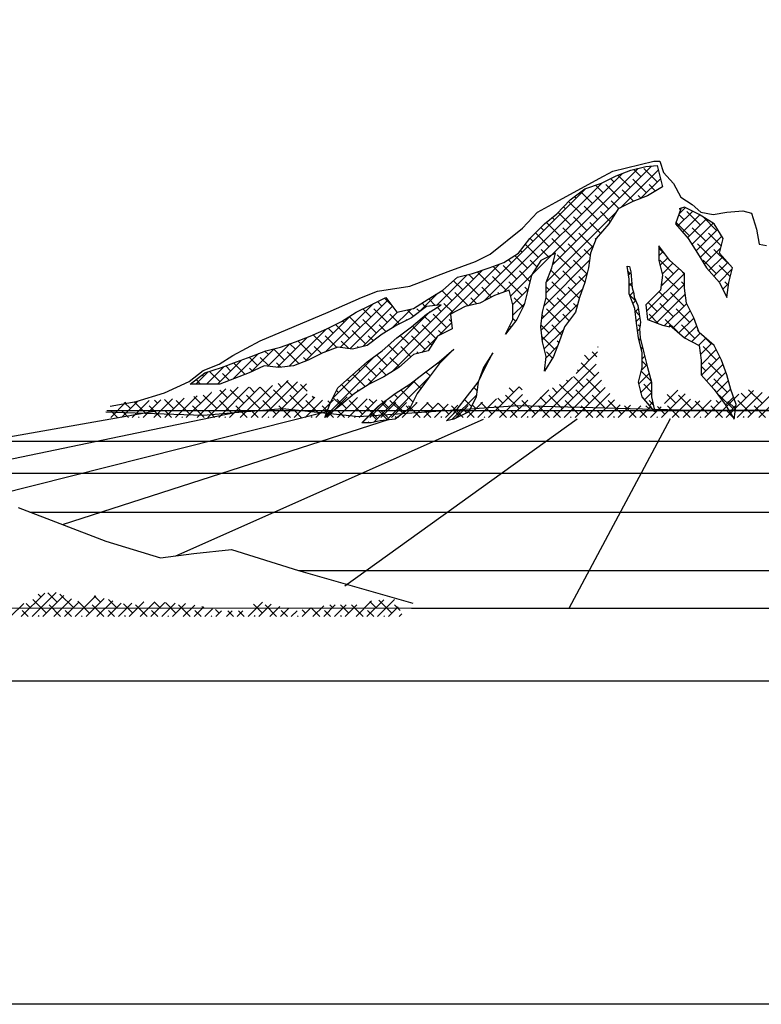
# Model space of a CAD drawing. Extents: x 356867 to 360067, y 1029710 to 1032894.
# Drawn here: x 359588 to 359646, y 1029944 to 1030020 of the extents above; entities that cross this region are included whole.
import ezdxf

# ---------------------------------------------------------------- set-up
doc = ezdxf.new("R2010")
doc.units = 0
doc.header["$LTSCALE"] = 25
doc.header["$MEASUREMENT"] = 0
doc.layers.get('0').update_dxf_attribs({"linetype": 'CONTINUOUS'})
for name, color, linetype in [('4', 33, 'CONTINUOUS'), ('9', 9, 'CONTINUOUS'), ('GRIDTXT', 7, 'CONTINUOUS')]:
    doc.layers.add(name, color=color, linetype=linetype)

# ---------------------------------------------------------------- blocks, each defined once
blk = doc.blocks.new('*X2')
at = {"color": 0}
for p, q in [((22.7834, 1.5057), (22.7825, 1.5066)), ((22.7471, 1.4631), (22.7824, 1.4985)), ((22.7688, 1.4849), (22.7607, 1.4931)), ((22.7813, 1.4902), (22.7733, 1.4982)), ((22.6924, 1.3908), (22.7798, 1.4782)), ((22.7512, 1.4672), (22.7496, 1.4688)), ((22.7777, 1.4584), (22.7556, 1.4805)), ((22.2151, 1.3908), (22.2756, 1.4513)), ((22.6747, 1.3908), (22.741, 1.457)), ((22.7101, 1.3908), (22.7843, 1.465)), ((22.7278, 1.3908), (22.7888, 1.4518)), ((22.7335, 1.4496), (22.7313, 1.4518)), ((22.76, 1.4407), (22.7427, 1.458)), ((22.7865, 1.4319), (22.7644, 1.454)), ((22.1267, 1.3908), (22.1737, 1.4377)), ((22.1444, 1.3908), (22.194, 1.4404)), ((22.1621, 1.3908), (22.2117, 1.4404)), ((22.1766, 1.4231), (22.1642, 1.4354)), ((22.1798, 1.3908), (22.2294, 1.4404)), ((22.2032, 1.4142), (22.1811, 1.4363)), ((22.1974, 1.3908), (22.2501, 1.4435)), ((22.2208, 1.4319), (22.2123, 1.4404)), ((22.2473, 1.4231), (22.23, 1.4404)), ((22.2328, 1.3908), (22.2913, 1.4493)), ((22.2505, 1.3908), (22.3059, 1.4462)), ((22.2739, 1.4142), (22.2518, 1.4363)), ((22.265, 1.4407), (22.2594, 1.4463)), ((22.2915, 1.4319), (22.273, 1.4505)), ((22.3071, 1.434), (22.296, 1.4451)), ((22.604, 1.3908), (22.6541, 1.4409)), ((22.6451, 1.4319), (22.6376, 1.4394)), ((22.6586, 1.436), (22.6538, 1.4409)), ((22.6571, 1.3908), (22.7024, 1.4361)), ((22.7158, 1.4319), (22.7083, 1.4394)), ((22.7423, 1.4231), (22.7202, 1.4451)), ((22.7455, 1.3908), (22.7946, 1.44)), ((22.7688, 1.4142), (22.7467, 1.4363)), ((22.7911, 1.445), (22.7909, 1.4451)), ((22.8919, 1.4136), (22.9139, 1.4355)), ((22.9929, 1.3908), (23.0373, 1.4352)), ((23.0517, 1.4142), (23.0296, 1.4363)), ((22.0383, 1.3908), (22.0674, 1.4199)), ((22.056, 1.3908), (22.0865, 1.4213)), ((22.0617, 1.4142), (22.0568, 1.4191)), ((22.0882, 1.4054), (22.0733, 1.4203)), ((22.0737, 1.3908), (22.1055, 1.4226)), ((22.0914, 1.3908), (22.1269, 1.4263)), ((22.1091, 1.3908), (22.1503, 1.432)), ((22.1324, 1.4142), (22.1216, 1.425)), ((22.159, 1.4054), (22.1369, 1.4275)), ((22.1501, 1.4319), (22.15, 1.432)), ((22.2297, 1.4054), (22.2076, 1.4275)), ((22.2682, 1.3908), (22.3071, 1.4298)), ((22.3004, 1.4054), (22.2783, 1.4275)), ((22.2858, 1.3908), (22.3192, 1.4242)), ((22.3035, 1.3908), (22.332, 1.4193)), ((22.3181, 1.4231), (22.3155, 1.4256)), ((22.3212, 1.3908), (22.3502, 1.4198)), ((22.3389, 1.3908), (22.3725, 1.4245)), ((22.3711, 1.4054), (22.3555, 1.4209)), ((22.3565, 1.3908), (22.3892, 1.4235)), ((22.3742, 1.3908), (22.4049, 1.4215)), ((22.3888, 1.4231), (22.3882, 1.4236)), ((22.3919, 1.3908), (22.4207, 1.4196)), ((22.4153, 1.4142), (22.4084, 1.4211)), ((22.5864, 1.3908), (22.6168, 1.4213)), ((22.6274, 1.4142), (22.6189, 1.4227)), ((22.6217, 1.3908), (22.6596, 1.4288)), ((22.6539, 1.4054), (22.6318, 1.4275)), ((22.6394, 1.3908), (22.6681, 1.4195)), ((22.6981, 1.4142), (22.6884, 1.424)), ((22.7246, 1.4054), (22.7025, 1.4275)), ((22.7631, 1.3908), (22.8023, 1.43)), ((22.7954, 1.4054), (22.7733, 1.4275)), ((22.7808, 1.3908), (22.8099, 1.42)), ((22.8869, 1.3908), (22.9258, 1.4298)), ((22.9103, 1.4142), (22.896, 1.4285)), ((22.9046, 1.3908), (22.9345, 1.4208)), ((22.9368, 1.4054), (22.9147, 1.4275)), ((22.9399, 1.3908), (22.9682, 1.4191)), ((22.9753, 1.3908), (23.0136, 1.4291)), ((23.0106, 1.3908), (23.0517, 1.4319)), ((23.0252, 1.4231), (23.0173, 1.4309)), ((23.0283, 1.3908), (23.0662, 1.4287)), ((23.046, 1.3908), (23.0796, 1.4244)), ((21.9853, 1.3908), (22.0103, 1.4158)), ((22.003, 1.3908), (22.0293, 1.4172)), ((22.0175, 1.4054), (22.0073, 1.4156)), ((22.0207, 1.3908), (22.0484, 1.4185)), ((22.0441, 1.3965), (22.0238, 1.4168)), ((22.0674, 1.3908), (22.0485, 1.4098)), ((22.1148, 1.3965), (22.0927, 1.4186)), ((22.1382, 1.3908), (22.1192, 1.4098)), ((22.1855, 1.3965), (22.1634, 1.4186)), ((22.2089, 1.3908), (22.1899, 1.4098)), ((22.2562, 1.3965), (22.2341, 1.4186)), ((22.2796, 1.3908), (22.2606, 1.4098)), ((22.3269, 1.3965), (22.3048, 1.4186)), ((22.3503, 1.3908), (22.3313, 1.4098)), ((22.3446, 1.4142), (22.3409, 1.4179)), ((22.3976, 1.3965), (22.3755, 1.4186)), ((22.421, 1.3908), (22.402, 1.4098)), ((22.4096, 1.3908), (22.4364, 1.4177)), ((22.4273, 1.3908), (22.4521, 1.4157)), ((22.4418, 1.4054), (22.4286, 1.4186)), ((22.4449, 1.3908), (22.4694, 1.4153)), ((22.4683, 1.3965), (22.4487, 1.4161)), ((22.4626, 1.3908), (22.4871, 1.4153)), ((22.4917, 1.3908), (22.4727, 1.4098)), ((22.4803, 1.3908), (22.5048, 1.4153)), ((22.486, 1.4142), (22.4849, 1.4153)), ((22.498, 1.3908), (22.5213, 1.4142)), ((22.5125, 1.4054), (22.5026, 1.4153)), ((22.5156, 1.3908), (22.5375, 1.4127)), ((22.539, 1.3965), (22.5214, 1.4142)), ((22.5333, 1.3908), (22.5537, 1.4112)), ((22.5624, 1.3908), (22.5434, 1.4098)), ((22.551, 1.3908), (22.5705, 1.4103)), ((22.5687, 1.3908), (22.5937, 1.4158)), ((22.5832, 1.4054), (22.5768, 1.4118)), ((22.6097, 1.3965), (22.5911, 1.4152)), ((22.6331, 1.3908), (22.6142, 1.4098)), ((22.6805, 1.3965), (22.6584, 1.4186)), ((22.7038, 1.3908), (22.6849, 1.4098)), ((22.7512, 1.3965), (22.7291, 1.4186)), ((22.7745, 1.3908), (22.7556, 1.4098)), ((22.7985, 1.3908), (22.8192, 1.4115)), ((22.8219, 1.3965), (22.7998, 1.4186)), ((22.8162, 1.3908), (22.8362, 1.4109)), ((22.8453, 1.3908), (22.8263, 1.4098)), ((22.8338, 1.3908), (22.8532, 1.4102)), ((22.8515, 1.3908), (22.8701, 1.4094)), ((22.8661, 1.4054), (22.8615, 1.4099)), ((22.8692, 1.3908), (22.8866, 1.4082)), ((22.8926, 1.3965), (22.8804, 1.4087)), ((22.916, 1.3908), (22.897, 1.4098)), ((22.9222, 1.3908), (22.9498, 1.4184)), ((22.9633, 1.3965), (22.9422, 1.4176)), ((22.9576, 1.3908), (22.9848, 1.418)), ((22.9867, 1.3908), (22.9677, 1.4098)), ((22.981, 1.4142), (22.9766, 1.4186)), ((23.0075, 1.4054), (22.9956, 1.4173)), ((23.034, 1.3965), (23.0119, 1.4186)), ((23.0574, 1.3908), (23.0384, 1.4098)), ((21.9967, 1.3908), (21.9863, 1.4013)), ((22.0144, 1.3908), (22.0043, 1.401)), ((22.0321, 1.3908), (22.0308, 1.3921)), ((22.0851, 1.3908), (22.075, 1.401)), ((22.1028, 1.3908), (22.1015, 1.3921)), ((22.1558, 1.3908), (22.1457, 1.401)), ((22.1735, 1.3908), (22.1722, 1.3921)), ((22.2265, 1.3908), (22.2164, 1.401)), ((22.2442, 1.3908), (22.2429, 1.3921)), ((22.2973, 1.3908), (22.2871, 1.401)), ((22.3149, 1.3908), (22.3136, 1.3921)), ((22.368, 1.3908), (22.3578, 1.401)), ((22.3856, 1.3908), (22.3843, 1.3921)), ((22.4387, 1.3908), (22.4285, 1.401)), ((22.4563, 1.3908), (22.4551, 1.3921)), ((22.5094, 1.3908), (22.4993, 1.401)), ((22.5271, 1.3908), (22.5258, 1.3921)), ((22.5801, 1.3908), (22.57, 1.401)), ((22.5978, 1.3908), (22.5965, 1.3921)), ((22.6508, 1.3908), (22.6407, 1.401)), ((22.6685, 1.3908), (22.6672, 1.3921)), ((22.7215, 1.3908), (22.7114, 1.401)), ((22.7392, 1.3908), (22.7379, 1.3921)), ((22.7922, 1.3908), (22.7821, 1.401)), ((22.8099, 1.3908), (22.8086, 1.3921)), ((22.8629, 1.3908), (22.8528, 1.401)), ((22.8806, 1.3908), (22.8793, 1.3921)), ((22.9336, 1.3908), (22.9235, 1.401)), ((22.9513, 1.3908), (22.95, 1.3921)), ((23.0044, 1.3908), (22.9942, 1.401)), ((23.022, 1.3908), (23.0207, 1.3921))]:
    blk.add_line(p, q, dxfattribs=at)
blk = doc.blocks.new('FITB')
at = {"layer": 'GRIDTXT', "color": 5}
blk.add_lwpolyline([(-3100, 50), (-3100, 2950), (-50, 2950), (-50, 50)], close=True, dxfattribs=at)
at = {"layer": 'GRIDTXT', "color": 4}
blk.add_lwpolyline([(-3075, 75), (-3075, 2925), (-75, 2925), (-75, 75)], close=True, dxfattribs=at)

msp = doc.modelspace()

# ---------------------------------------------------------------- linework, layer by layer
at = {"layer": '4'}
for p, q in [((359634.159, 1030008.489), (359637.326, 1030009.251)), ((359637.326, 1030009.251), (359637.807, 1030009.251)), ((359637.807, 1030009.251), (359638.085, 1030008.388)), ((359633.108, 1030007.911), (359634.159, 1030008.489)), ((359634.425, 1030008.13), (359635.562, 1030008.558)), ((359635.562, 1030008.558), (359636.711, 1030008.839)), ((359636.711, 1030008.839), (359637.587, 1030008.924)), ((359637.587, 1030008.924), (359637.893, 1030007.681)), ((359629.752, 1030006.095), (359633.108, 1030007.911)), ((359633.288, 1030007.556), (359634.425, 1030008.13)), ((359638.085, 1030008.388), (359638.858, 1030007.526)), ((359630.856, 1030006.273), (359632.005, 1030007.128)), ((359632.005, 1030007.128), (359633.288, 1030007.556)), ((359637.994, 1030007.275), (359636.845, 1030006.566)), ((359637.893, 1030007.681), (359637.994, 1030007.275)), ((359638.858, 1030007.526), (359639.428, 1030006.471)), ((359629.824, 1030005.178), (359630.856, 1030006.273)), ((359636.845, 1030006.566), (359635.709, 1030006.138)), ((359639.428, 1030006.471), (359640.289, 1030005.903)), ((359628.321, 1030005.325), (359629.752, 1030006.095)), ((359634.572, 1030005.564), (359633.851, 1030004.415)), ((359635.709, 1030006.138), (359634.572, 1030005.564)), ((359639.424, 1030005.564), (359638.997, 1030004.415)), ((359639.706, 1030005.711), (359639.278, 1030005.564)), ((359639.278, 1030005.564), (359639.424, 1030005.564)), ((359640.842, 1030005.136), (359639.706, 1030005.711)), ((359640.289, 1030005.903), (359640.96, 1030005.325)), ((359642.974, 1030005.325), (359644.215, 1030005.426)), ((359644.215, 1030005.426), (359644.886, 1030005.233)), ((359627.169, 1030004.077), (359628.321, 1030005.325)), ((359628.863, 1030004.415), (359629.824, 1030005.178)), ((359641.991, 1030004.415), (359640.842, 1030005.136)), ((359640.96, 1030005.325), (359641.923, 1030005.132)), ((359641.923, 1030005.132), (359642.974, 1030005.325)), ((359644.886, 1030005.233), (359645.279, 1030003.986)), ((359624.674, 1030002.069), (359627.169, 1030004.077)), ((359627.727, 1030003.279), (359628.863, 1030004.415)), ((359633.851, 1030004.415), (359632.86, 1030003.279)), ((359638.997, 1030004.415), (359639.987, 1030003.279)), ((359642.7, 1030003.279), (359641.991, 1030004.415)), ((359645.279, 1030003.986), (359645.469, 1030002.839)), ((359626.859, 1030002.143), (359627.727, 1030003.279)), ((359632.86, 1030003.279), (359632.433, 1030002.143)), ((359639.987, 1030003.279), (359640.708, 1030002.143)), ((359642.419, 1030002.143), (359642.7, 1030003.279)), ((359638.569, 1030001.568), (359637.713, 1030002.705)), ((359637.713, 1030002.705), (359637.713, 1030001.568)), ((359645.469, 1030002.839), (359646.039, 1030002.738)), ((359623.534, 1030001.491), (359624.674, 1030002.069)), ((359625.722, 1030001.422), (359626.859, 1030002.143)), ((359629.719, 1030002.143), (359628.582, 1030001.568)), ((359629.438, 1030000.994), (359629.719, 1030002.143)), ((359632.433, 1030002.143), (359632.286, 1030000.994)), ((359640.708, 1030002.143), (359641.417, 1030000.994)), ((359643.409, 1030000.994), (359642.419, 1030002.143)), ((359621.419, 1030000.729), (359623.534, 1030001.491)), ((359623.302, 1030000.567), (359624.585, 1030000.994)), ((359624.585, 1030000.994), (359625.722, 1030001.422)), ((359628.582, 1030001.568), (359627.861, 1030000.432)), ((359629.01, 1029999.858), (359629.438, 1030000.994)), ((359632.286, 1030000.994), (359632.005, 1029999.858)), ((359635.427, 1030000.139), (359635.281, 1030001.141)), ((359635.281, 1030001.141), (359635.46, 1030001.103)), ((359635.46, 1030001.103), (359635.548, 1030000.693)), ((359637.713, 1030001.568), (359637.994, 1030000.432)), ((359639.706, 1030000.567), (359638.569, 1030001.568)), ((359641.417, 1030000.994), (359642.419, 1029999.858)), ((359643.128, 1029999.858), (359643.409, 1030000.994)), ((359618.455, 1029999.583), (359621.419, 1030000.729)), ((359621.016, 1029999.284), (359622.153, 1030000.285)), ((359622.153, 1030000.285), (359623.302, 1030000.567)), ((359627.861, 1030000.432), (359627.58, 1029999.284)), ((359635.427, 1029999.002), (359635.427, 1030000.139)), ((359635.548, 1030000.693), (359635.606, 1030000.079)), ((359635.606, 1030000.079), (359635.665, 1029999.464)), ((359637.994, 1030000.432), (359637.848, 1029999.284)), ((359639.706, 1029999.43), (359639.706, 1030000.567)), ((359615.96, 1029999.198), (359618.455, 1029999.583)), ((359629.01, 1029998.709), (359629.01, 1029999.858)), ((359632.005, 1029999.858), (359631.577, 1029998.709)), ((359635.665, 1029999.464), (359635.782, 1029999.024)), ((359639.852, 1029998.282), (359639.706, 1029999.43)), ((359642.419, 1029999.858), (359642.981, 1029998.709)), ((359642.981, 1029998.709), (359643.128, 1029999.858)), ((359612.136, 1029997.565), (359614.719, 1029998.721)), ((359614.719, 1029998.721), (359615.96, 1029999.198)), ((359615.454, 1029998.147), (359616.591, 1029998.709)), ((359616.591, 1029998.709), (359617.447, 1029997.573)), ((359618.73, 1029997.854), (359619.879, 1029998.575)), ((359619.879, 1029998.575), (359621.016, 1029999.284)), ((359625.013, 1029998.856), (359623.864, 1029998.282)), ((359626.15, 1029999.284), (359625.013, 1029998.856)), ((359626.431, 1029998.147), (359626.15, 1029999.284)), ((359627.58, 1029999.284), (359627.299, 1029998.147)), ((359628.717, 1029997.573), (359629.01, 1029998.709)), ((359631.577, 1029998.709), (359631.284, 1029997.573)), ((359635.855, 1029997.854), (359635.427, 1029999.002)), ((359635.782, 1029999.024), (359635.811, 1029998.731)), ((359635.811, 1029998.731), (359636.104, 1029998.087)), ((359637.848, 1029999.284), (359636.711, 1029998.147)), ((359614.305, 1029997.573), (359615.454, 1029998.147)), ((359617.447, 1029997.573), (359618.73, 1029997.854)), ((359619.733, 1029998.001), (359618.596, 1029997.145)), ((359619.733, 1029997.426), (359620.869, 1029998.147)), ((359620.869, 1029998.147), (359619.733, 1029998.001)), ((359622.727, 1029998.001), (359621.591, 1029997.426)), ((359623.864, 1029998.282), (359622.727, 1029998.001)), ((359626.431, 1029996.999), (359626.431, 1029998.147)), ((359627.299, 1029998.147), (359626.724, 1029996.999)), ((359635.99, 1029996.718), (359635.855, 1029997.854)), ((359636.104, 1029998.087), (359636.192, 1029997.414)), ((359636.711, 1029998.147), (359636.845, 1029996.999)), ((359640.415, 1029997.145), (359639.852, 1029998.282)), ((359606.867, 1029995.363), (359612.136, 1029997.565)), ((359613.169, 1029996.864), (359614.305, 1029997.573)), ((359618.596, 1029997.145), (359617.447, 1029996.571)), ((359618.596, 1029996.437), (359619.733, 1029997.426)), ((359621.591, 1029997.426), (359621.725, 1029996.29)), ((359628.582, 1029996.437), (359628.717, 1029997.573)), ((359631.284, 1029997.573), (359630.428, 1029996.437)), ((359636.192, 1029997.414), (359636.309, 1029996.799)), ((359640.842, 1029996.009), (359640.415, 1029997.145)), ((359610.748, 1029995.716), (359612.032, 1029996.29)), ((359612.032, 1029996.29), (359613.169, 1029996.864)), ((359617.447, 1029996.571), (359616.31, 1029995.862)), ((359617.447, 1029995.581), (359618.596, 1029996.437)), ((359621.725, 1029996.29), (359620.588, 1029995.716)), ((359626.724, 1029996.999), (359625.869, 1029995.862)), ((359625.869, 1029995.862), (359626.431, 1029996.999)), ((359628.717, 1029995.288), (359628.582, 1029996.437)), ((359630.428, 1029996.437), (359630, 1029995.288)), ((359636.136, 1029995.581), (359635.99, 1029996.718)), ((359636.251, 1029996.418), (359636.221, 1029996.301)), ((359636.221, 1029996.301), (359636.283, 1029995.581)), ((359636.309, 1029996.799), (359636.251, 1029996.418)), ((359636.845, 1029996.999), (359637.994, 1029996.571)), ((359637.994, 1029996.571), (359638.569, 1029996.437)), ((359638.569, 1029996.571), (359639.706, 1029995.581)), ((359638.569, 1029996.437), (359638.569, 1029996.571)), ((359609.599, 1029995.288), (359610.748, 1029995.716)), ((359616.31, 1029995.862), (359615.161, 1029995.007)), ((359616.31, 1029994.579), (359617.447, 1029995.581)), ((359620.588, 1029995.716), (359619.879, 1029994.579)), ((359636.417, 1029994.433), (359636.136, 1029995.581)), ((359636.283, 1029995.581), (359636.564, 1029994.433)), ((359639.706, 1029995.581), (359640.842, 1029995.007)), ((359641.991, 1029995.007), (359640.842, 1029996.009)), ((359604.752, 1029994.217), (359606.867, 1029995.363)), ((359607.326, 1029994.579), (359608.463, 1029994.86)), ((359608.463, 1029994.86), (359609.599, 1029995.288)), ((359612.887, 1029994.86), (359611.738, 1029994.433)), ((359614.024, 1029994.714), (359612.887, 1029994.86)), ((359615.161, 1029995.007), (359614.024, 1029994.714)), ((359629.01, 1029994.152), (359628.717, 1029995.288)), ((359630, 1029995.288), (359629.572, 1029994.152)), ((359640.842, 1029995.007), (359640.989, 1029993.858)), ((359642.554, 1029993.858), (359641.991, 1029995.007)), ((359603.701, 1029993.547), (359604.752, 1029994.217)), ((359605.04, 1029993.724), (359606.177, 1029994.152)), ((359606.177, 1029994.152), (359607.326, 1029994.579)), ((359611.738, 1029994.433), (359610.602, 1029993.858)), ((359615.161, 1029993.724), (359616.31, 1029994.579)), ((359618.73, 1029994.286), (359617.593, 1029993.296)), ((359619.879, 1029994.579), (359618.73, 1029994.286)), ((359620.735, 1029993.724), (359621.872, 1029994.714)), ((359621.872, 1029994.714), (359620.735, 1029993.577)), ((359624.866, 1029994.433), (359624.157, 1029993.296)), ((359624.292, 1029993.296), (359624.866, 1029994.433)), ((359629.572, 1029994.152), (359628.863, 1029993.003)), ((359628.863, 1029993.003), (359629.01, 1029994.152)), ((359636.417, 1029993.296), (359636.417, 1029994.433)), ((359636.564, 1029994.433), (359636.845, 1029993.296)), ((359602.46, 1029993.061), (359603.701, 1029993.547)), ((359602.608, 1029992.869), (359603.891, 1029993.296)), ((359603.891, 1029993.296), (359605.04, 1029993.724)), ((359607.179, 1029993.431), (359606.03, 1029992.869)), ((359608.316, 1029993.296), (359607.179, 1029993.431)), ((359609.465, 1029993.431), (359608.316, 1029993.296)), ((359610.602, 1029993.858), (359609.465, 1029993.431)), ((359612.887, 1029991.72), (359615.161, 1029993.724)), ((359617.593, 1029993.296), (359616.444, 1029992.575)), ((359619.586, 1029992.869), (359620.735, 1029993.724)), ((359620.735, 1029993.577), (359619.879, 1029992.441)), ((359623.73, 1029992.148), (359624.292, 1029993.296)), ((359624.157, 1029993.296), (359623.73, 1029992.148)), ((359636.136, 1029992.148), (359636.417, 1029993.296)), ((359636.845, 1029993.296), (359637.139, 1029992.148)), ((359640.989, 1029993.858), (359640.989, 1029992.722)), ((359642.981, 1029992.722), (359642.554, 1029993.858)), ((359601.396, 1029992.199), (359602.46, 1029993.061)), ((359601.471, 1029992.013), (359602.608, 1029992.869)), ((359606.03, 1029992.869), (359603.757, 1029992.013)), ((359616.444, 1029992.575), (359615.308, 1029992.013)), ((359618.449, 1029992.013), (359619.586, 1029992.869)), ((359640.989, 1029992.722), (359641.991, 1029991.586)), ((359643.275, 1029991.586), (359642.981, 1029992.722)), ((359599.484, 1029991.337), (359601.396, 1029992.199)), ((359603.757, 1029992.013), (359601.471, 1029992.013)), ((359612.313, 1029990.584), (359612.887, 1029991.72)), ((359615.308, 1029992.013), (359614.171, 1029991.292)), ((359617.312, 1029991.292), (359618.449, 1029992.013)), ((359619.879, 1029992.441), (359619.024, 1029991.292)), ((359622.727, 1029990.865), (359623.73, 1029992.148)), ((359623.73, 1029992.148), (359623.583, 1029991.011)), ((359636.417, 1029991.011), (359636.136, 1029992.148)), ((359637.139, 1029992.148), (359637.139, 1029991.011)), ((359597.28, 1029990.667), (359599.484, 1029991.337)), ((359614.171, 1029991.292), (359613.022, 1029990.29)), ((359616.017, 1029990.29), (359617.312, 1029991.292)), ((359619.024, 1029991.292), (359618.449, 1029990.156)), ((359623.583, 1029991.011), (359623.008, 1029989.863)), ((359637.42, 1029989.863), (359636.417, 1029991.011)), ((359637.139, 1029991.011), (359637.42, 1029989.863)), ((359641.991, 1029991.586), (359642.847, 1029990.437)), ((359643.703, 1029990.437), (359643.275, 1029991.586)), ((359595.267, 1029990.291), (359597.28, 1029990.667)), ((359611.885, 1029989.435), (359612.313, 1029990.584)), ((359613.022, 1029990.29), (359611.885, 1029989.435)), ((359614.733, 1029989.007), (359616.017, 1029990.29)), ((359621.872, 1029989.728), (359622.727, 1029990.865)), ((359642.847, 1029990.437), (359643.556, 1029989.301)), ((359643.556, 1029989.301), (359643.703, 1029990.437)), ((359576.424, 1029985.984), (359598.833, 1029989.934)), ((359581.842, 1029985.018), (359605.519, 1029989.934)), ((359586.011, 1029983.32), (359612.204, 1029989.934)), ((359618.449, 1029990.156), (359617.312, 1029989.301)), ((359621.297, 1029989.154), (359621.872, 1029989.728)), ((359623.008, 1029989.863), (359621.872, 1029989.301)), ((359591.588, 1029981.139), (359616.885, 1029989.288)), ((359600.35, 1029978.713), (359624.16, 1029989.304)), ((359613.419, 1029976.399), (359631.407, 1029989.319)), ((359615.454, 1029989.007), (359614.733, 1029989.007)), ((359616.163, 1029989.154), (359615.454, 1029989.007)), ((359617.312, 1029989.301), (359616.163, 1029989.154)), ((359621.872, 1029989.301), (359621.297, 1029989.154)), ((359630.772, 1029974.681), (359638.627, 1029989.335)), ((359585.525, 1029987.588), (359702.284, 1029987.588)), ((359581.588, 1029985.122), (359724.909, 1029985.122)), ((359588.152, 1029982.448), (359594.948, 1029979.859)), ((359589.047, 1029982.107), (359741.363, 1029982.107)), ((359594.948, 1029979.859), (359599.155, 1029978.564)), ((359599.155, 1029978.564), (359601.744, 1029978.888)), ((359601.744, 1029978.888), (359604.657, 1029979.211)), ((359604.657, 1029979.211), (359609.835, 1029977.593)), ((359609.835, 1029977.593), (359618.682, 1029975.06)), ((359609.842, 1029977.591), (359764.983, 1029977.591)), ((359516.743, 1029974.736), (359618.572, 1029974.681)), ((359618.572, 1029974.681), (359774.739, 1029974.681))]:
    msp.add_line(p, q, dxfattribs=at)
at = {"layer": '9'}
for p, q in [((359626.261, 1029998.833), (359636.124, 1030008.695)), ((359629.496, 1030001.232), (359637.145, 1030008.881)), ((359634.757, 1030005.658), (359637.673, 1030008.574)), ((359636.336, 1030008.072), (359635.794, 1030008.614)), ((359637.589, 1030007.654), (359636.545, 1030008.699)), ((359625.712, 1029999.119), (359634.903, 1030008.31)), ((359634.247, 1030007.654), (359633.991, 1030007.911)), ((359635.501, 1030007.237), (359634.557, 1030008.18)), ((359636.754, 1030006.819), (359635.709, 1030007.863)), ((359636.293, 1030006.358), (359637.838, 1030007.904)), ((359622.987, 1029998.065), (359632.073, 1030007.151)), ((359624.214, 1029998.457), (359633.339, 1030007.581)), ((359633.412, 1030006.819), (359632.828, 1030007.403)), ((359634.665, 1030006.401), (359633.621, 1030007.446)), ((359635.748, 1030006.153), (359634.874, 1030007.028)), ((359637.462, 1030006.946), (359636.963, 1030007.446)), ((359631.323, 1030006.401), (359631.198, 1030006.527)), ((359632.577, 1030005.984), (359631.676, 1030006.884)), ((359633.83, 1030005.566), (359632.785, 1030006.61)), ((359634.635, 1030005.596), (359634.039, 1030006.192)), ((359636.356, 1030006.382), (359636.127, 1030006.61)), ((359630.488, 1030005.566), (359630.335, 1030005.719)), ((359631.741, 1030005.148), (359630.74, 1030006.15)), ((359632.994, 1030004.73), (359631.95, 1030005.775)), ((359639.275, 1030005.163), (359639.783, 1030005.671)), ((359629.042, 1029999.943), (359634.417, 1030005.318)), ((359629.653, 1030004.73), (359629.479, 1030004.904)), ((359630.906, 1030004.313), (359629.929, 1030005.289)), ((359632.159, 1030003.895), (359631.115, 1030004.939)), ((359633.964, 1030004.596), (359633.203, 1030005.357)), ((359639.167, 1030004.22), (359640.338, 1030005.391)), ((359639.678, 1030004.73), (359639.267, 1030005.141)), ((359639.556, 1030003.773), (359640.889, 1030005.107)), ((359640.931, 1030004.313), (359639.887, 1030005.357)), ((359639.945, 1030003.327), (359641.403, 1030004.785)), ((359642.184, 1030003.895), (359641.14, 1030004.939)), ((359628.817, 1030003.895), (359628.58, 1030004.132)), ((359630.07, 1030003.477), (359629.026, 1030004.522)), ((359631.323, 1030003.06), (359630.279, 1030004.104)), ((359633.21, 1030003.68), (359632.368, 1030004.522)), ((359640.095, 1030003.477), (359639.051, 1030004.522)), ((359640.276, 1030002.823), (359641.916, 1030004.463)), ((359641.349, 1030003.06), (359640.304, 1030004.104)), ((359640.601, 1030002.312), (359642.265, 1030003.976)), ((359627.982, 1030003.06), (359627.744, 1030003.297)), ((359629.235, 1030002.642), (359628.191, 1030003.686)), ((359630.488, 1030002.224), (359629.444, 1030003.268)), ((359632.577, 1030002.642), (359631.532, 1030003.686)), ((359632.837, 1030003.217), (359632.785, 1030003.268)), ((359640.921, 1030001.797), (359642.586, 1030003.462)), ((359642.554, 1030002.689), (359641.557, 1030003.686)), ((359627.146, 1030002.224), (359627.019, 1030002.352)), ((359628.399, 1030001.806), (359627.38, 1030002.826)), ((359629.174, 1030001.867), (359628.608, 1030002.433)), ((359629.01, 1029999.075), (359632.647, 1030002.712)), ((359631.741, 1030001.806), (359630.697, 1030002.851)), ((359632.411, 1030001.972), (359631.95, 1030002.433)), ((359638.283, 1030001.948), (359637.713, 1030002.518)), ((359641.766, 1030001.806), (359640.722, 1030002.851)), ((359641.24, 1030001.28), (359642.523, 1030002.563)), ((359643.019, 1030001.389), (359641.975, 1030002.433)), ((359626.311, 1030001.389), (359626.062, 1030001.637)), ((359627.564, 1030000.971), (359626.573, 1030001.962)), ((359628.279, 1030001.091), (359627.773, 1030001.598)), ((359628.847, 1029998.077), (359632.362, 1030001.592)), ((359630.906, 1030000.971), (359629.861, 1030002.015)), ((359632.159, 1030000.553), (359631.115, 1030001.598)), ((359637.713, 1030001.93), (359638.046, 1030002.263)), ((359638.842, 1030000.553), (359637.798, 1030001.598)), ((359637.807, 1030001.189), (359638.405, 1030001.786)), ((359642.184, 1030000.553), (359641.14, 1030001.598)), ((359641.591, 1030000.796), (359642.659, 1030001.864)), ((359617.029, 1029992.942), (359625.38, 1030001.293)), ((359625.475, 1030000.553), (359624.912, 1030001.117)), ((359626.729, 1030000.136), (359625.684, 1030001.18)), ((359630.07, 1030000.136), (359629.376, 1030000.83)), ((359629.653, 1030001.389), (359629.558, 1030001.484)), ((359637.888, 1029999.599), (359639.254, 1030000.965)), ((359637.973, 1030000.519), (359638.81, 1030001.356)), ((359639.706, 1030000.525), (359639.359, 1030000.872)), ((359641.983, 1030000.352), (359643.046, 1030001.415)), ((359642.375, 1029999.908), (359643.392, 1030000.926)), ((359643.244, 1030000.328), (359642.393, 1030001.18)), ((359615.19, 1029991.938), (359624.076, 1030000.824)), ((359620.518, 1029998.102), (359622.879, 1030000.463)), ((359623.387, 1030000.136), (359623.024, 1030000.499)), ((359624.64, 1029999.718), (359623.669, 1030000.689)), ((359625.893, 1029999.3), (359624.849, 1030000.344)), ((359627.744, 1029999.955), (359626.937, 1030000.762)), ((359628.655, 1029997.049), (359632.183, 1030000.577)), ((359631.323, 1029999.718), (359630.279, 1030000.762)), ((359632.008, 1029999.869), (359631.532, 1030000.344)), ((359635.501, 1030000.553), (359635.344, 1030000.71)), ((359635.384, 1030000.437), (359635.556, 1030000.609)), ((359636.77, 1029997.645), (359639.698, 1030000.573)), ((359639.26, 1029999.3), (359638.216, 1030000.344)), ((359622.551, 1029999.3), (359621.841, 1030000.011)), ((359623.805, 1029998.882), (359622.76, 1029999.927)), ((359624.782, 1029998.74), (359624.013, 1029999.509)), ((359627.146, 1029998.882), (359626.102, 1029999.927)), ((359626.427, 1029998.163), (359627.591, 1029999.327)), ((359627.58, 1029999.284), (359627.355, 1029999.509)), ((359628.613, 1029996.172), (359631.83, 1029999.389)), ((359629.235, 1029999.3), (359629.01, 1029999.525)), ((359630.488, 1029998.882), (359629.444, 1029999.927)), ((359631.561, 1029998.645), (359630.697, 1029999.509)), ((359635.427, 1029999.645), (359635.629, 1029999.846)), ((359635.656, 1029999.563), (359635.427, 1029999.791)), ((359636.928, 1029996.968), (359639.706, 1029999.746)), ((359638.007, 1029999.718), (359637.915, 1029999.81)), ((359639.706, 1029999.69), (359639.469, 1029999.927)), ((359642.662, 1029999.361), (359643.124, 1029999.822)), ((359643.1, 1029999.637), (359642.811, 1029999.927)), ((359616.994, 1029998.174), (359616.503, 1029998.665)), ((359619.12, 1029997.54), (359620.612, 1029999.032)), ((359620.421, 1029998.089), (359619.914, 1029998.596)), ((359620.463, 1029998.882), (359620.428, 1029998.917)), ((359621.716, 1029998.465), (359620.943, 1029999.238)), ((359622.959, 1029998.058), (359621.925, 1029999.091)), ((359623.628, 1029998.223), (359623.178, 1029998.674)), ((359625.368, 1029998.99), (359625.267, 1029999.091)), ((359627.215, 1029997.979), (359626.52, 1029998.674)), ((359629.653, 1029998.047), (359629.006, 1029998.694)), ((359630.906, 1029997.629), (359629.861, 1029998.674)), ((359635.945, 1029998.438), (359635.455, 1029998.928)), ((359635.48, 1029998.862), (359635.753, 1029999.135)), ((359637.537, 1029996.741), (359639.764, 1029998.969)), ((359638.425, 1029998.465), (359637.727, 1029999.163)), ((359639.678, 1029998.047), (359638.633, 1029999.091)), ((359642.937, 1029998.8), (359643.001, 1029998.864)), ((359611.894, 1029994.49), (359615.645, 1029998.241)), ((359613.075, 1029994.836), (359616.744, 1029998.506)), ((359613.815, 1029994.741), (359617.103, 1029998.029)), ((359615.45, 1029997.212), (359614.828, 1029997.834)), ((359616.703, 1029996.794), (359615.659, 1029997.838)), ((359616.286, 1029998.047), (359615.944, 1029998.389)), ((359617.099, 1029996.354), (359618.562, 1029997.817)), ((359619.222, 1029997.617), (359619.001, 1029997.838)), ((359619.627, 1029998.047), (359619.4, 1029998.274)), ((359620.881, 1029997.629), (359620.559, 1029997.951)), ((359621.809, 1029997.537), (359621.089, 1029998.256)), ((359622.364, 1029997.817), (359622.343, 1029997.838)), ((359626.431, 1029997.332), (359627.316, 1029998.217)), ((359628.701, 1029995.424), (359631.435, 1029998.158)), ((359630.07, 1029996.794), (359629.026, 1029997.838)), ((359631.389, 1029997.981), (359631.115, 1029998.256)), ((359635.707, 1029998.253), (359635.928, 1029998.475)), ((359635.886, 1029997.597), (359636.136, 1029997.847)), ((359637.589, 1029997.629), (359636.891, 1029998.327)), ((359638.842, 1029997.212), (359637.798, 1029998.256)), ((359638.162, 1029996.532), (359639.872, 1029998.241)), ((359640.095, 1029996.794), (359639.051, 1029997.838)), ((359610.32, 1029993.752), (359613.868, 1029997.3)), ((359611.905, 1029989.49), (359620.032, 1029997.616)), ((359614.615, 1029996.376), (359613.759, 1029997.232)), ((359614.832, 1029994.922), (359617.492, 1029997.583)), ((359617.657, 1029996.676), (359616.912, 1029997.42)), ((359618.746, 1029997.258), (359618.254, 1029997.75)), ((359620.045, 1029996.794), (359619.562, 1029997.277)), ((359621.298, 1029996.376), (359620.254, 1029997.42)), ((359626.638, 1029996.884), (359626.431, 1029997.091)), ((359628.817, 1029997.212), (359628.689, 1029997.34)), ((359630.787, 1029996.913), (359630.279, 1029997.42)), ((359636.206, 1029997.342), (359635.877, 1029997.671)), ((359635.974, 1029996.85), (359636.247, 1029997.123)), ((359637.704, 1029996.679), (359636.963, 1029997.42)), ((359638.819, 1029996.353), (359640.149, 1029997.683)), ((359639.266, 1029995.964), (359640.423, 1029997.122)), ((359609.123, 1029993.391), (359612.015, 1029996.282)), ((359612.526, 1029995.958), (359612.14, 1029996.345)), ((359613.78, 1029995.541), (359612.735, 1029996.585)), ((359613.362, 1029996.794), (359613.244, 1029996.911)), ((359615.868, 1029995.958), (359614.824, 1029997.003)), ((359616.612, 1029996.05), (359616.077, 1029996.585)), ((359618.214, 1029996.954), (359618.165, 1029997.003)), ((359619.21, 1029995.958), (359618.668, 1029996.5)), ((359620.463, 1029995.541), (359619.419, 1029996.585)), ((359620.688, 1029995.766), (359621.671, 1029996.749)), ((359621.659, 1029996.851), (359621.507, 1029997.003)), ((359626.279, 1029996.408), (359626.185, 1029996.502)), ((359629.235, 1029995.958), (359628.601, 1029996.593)), ((359630.201, 1029995.828), (359629.444, 1029996.585)), ((359636.068, 1029996.108), (359636.225, 1029996.265)), ((359636.256, 1029996.456), (359636.127, 1029996.585)), ((359639.177, 1029996.041), (359638.216, 1029997.003)), ((359640.513, 1029995.541), (359639.469, 1029996.585)), ((359639.714, 1029995.577), (359640.652, 1029996.515)), ((359608.206, 1029993.309), (359610.532, 1029995.635)), ((359610.438, 1029995.541), (359610.395, 1029995.584)), ((359611.691, 1029995.123), (359610.99, 1029995.824)), ((359612.816, 1029994.834), (359611.9, 1029995.75)), ((359615.033, 1029995.123), (359613.988, 1029996.167)), ((359615.633, 1029995.358), (359615.242, 1029995.75)), ((359618.374, 1029995.123), (359617.716, 1029995.781)), ((359619.627, 1029994.705), (359618.583, 1029995.75)), ((359619.372, 1029994.45), (359620.506, 1029995.584)), ((359620.944, 1029995.895), (359620.672, 1029996.167)), ((359625.939, 1029996.004), (359626.087, 1029996.153)), ((359629.653, 1029994.705), (359628.67, 1029995.688)), ((359628.857, 1029994.745), (359630.357, 1029996.245)), ((359636.184, 1029995.388), (359636.301, 1029995.506)), ((359640.269, 1029995.297), (359640.917, 1029995.944)), ((359640.819, 1029996.07), (359640.722, 1029996.167)), ((359640.824, 1029995.016), (359641.363, 1029995.555)), ((359641.766, 1029995.123), (359641.14, 1029995.749)), ((359606.157, 1029992.93), (359607.963, 1029994.737)), ((359607.459, 1029993.398), (359609.199, 1029995.137)), ((359609.602, 1029994.705), (359609.178, 1029995.129)), ((359610.856, 1029994.288), (359609.811, 1029995.332)), ((359611.611, 1029994.368), (359611.064, 1029994.914)), ((359613.734, 1029994.751), (359613.153, 1029995.332)), ((359614.487, 1029994.833), (359614.406, 1029994.914)), ((359617.539, 1029994.288), (359616.808, 1029995.018)), ((359618.541, 1029994.121), (359617.748, 1029994.914)), ((359620.152, 1029995.016), (359619.836, 1029995.332)), ((359628.997, 1029994.05), (359629.858, 1029994.911)), ((359629.974, 1029995.219), (359629.861, 1029995.332)), ((359636.348, 1029994.717), (359636.466, 1029994.835)), ((359640.934, 1029994.291), (359641.809, 1029995.166)), ((359642.184, 1029993.87), (359641.14, 1029994.914)), ((359604.795, 1029992.404), (359606.759, 1029994.368)), ((359606.678, 1029993.452), (359606.033, 1029994.097)), ((359607.583, 1029993.383), (359606.887, 1029994.079)), ((359607.514, 1029994.288), (359607.25, 1029994.551)), ((359608.767, 1029993.87), (359607.913, 1029994.724)), ((359609.884, 1029993.588), (359608.976, 1029994.496)), ((359610.491, 1029993.817), (359610.229, 1029994.079)), ((359612.465, 1029990.885), (359615.722, 1029994.141)), ((359616.703, 1029993.452), (359615.889, 1029994.266)), ((359617.648, 1029993.343), (359616.912, 1029994.079)), ((359619.114, 1029994.384), (359619.001, 1029994.496)), ((359621.581, 1029994.423), (359621.561, 1029994.443)), ((359629.495, 1029994.027), (359629.026, 1029994.496)), ((359636.417, 1029993.951), (359636.631, 1029994.164)), ((359640.989, 1029993.51), (359642.154, 1029994.675)), ((359641.011, 1029992.697), (359642.428, 1029994.114)), ((359602.733, 1029992.013), (359604.09, 1029993.37)), ((359603.569, 1029992.013), (359605.424, 1029993.868)), ((359604.59, 1029993.034), (359604.21, 1029993.415)), ((359605.711, 1029992.749), (359604.818, 1029993.641)), ((359606.296, 1029992.999), (359606.052, 1029993.243)), ((359608.485, 1029993.316), (359608.14, 1029993.661)), ((359615.868, 1029992.617), (359614.948, 1029993.536)), ((359615.45, 1029993.87), (359615.411, 1029993.91)), ((359616.629, 1029992.691), (359616.077, 1029993.243)), ((359620.745, 1029993.588), (359620.663, 1029993.67)), ((359624.321, 1029993.354), (359624.242, 1029993.432)), ((359624.308, 1029993.538), (359624.522, 1029993.752)), ((359636.359, 1029993.057), (359636.796, 1029993.495)), ((359636.754, 1029993.452), (359636.417, 1029993.788)), ((359641.349, 1029993.034), (359640.989, 1029993.394)), ((359641.403, 1029992.253), (359642.678, 1029993.528)), ((359642.602, 1029992.617), (359641.557, 1029993.661)), ((359601.898, 1029992.013), (359602.826, 1029992.941)), ((359602.501, 1029992.617), (359602.403, 1029992.715)), ((359603.754, 1029992.199), (359602.966, 1029992.988)), ((359604.497, 1029992.292), (359603.963, 1029992.826)), ((359614.997, 1029991.816), (359614.06, 1029992.754)), ((359614.615, 1029993.034), (359614.504, 1029993.145)), ((359615.638, 1029989.045), (359619.084, 1029992.491)), ((359616.644, 1029989.215), (359619.909, 1029992.481)), ((359620.026, 1029992.636), (359619.705, 1029992.957)), ((359624.046, 1029992.793), (359624.013, 1029992.826)), ((359628.875, 1029993.092), (359628.989, 1029993.206)), ((359636.166, 1029992.029), (359636.965, 1029992.828)), ((359637.11, 1029992.261), (359636.35, 1029993.02)), ((359641.794, 1029991.809), (359642.906, 1029992.921)), ((359602.269, 1029992.013), (359601.927, 1029992.356)), ((359614, 1029991.143), (359613.172, 1029991.971)), ((359613.78, 1029992.199), (359613.616, 1029992.362)), ((359615.527, 1029992.122), (359615.242, 1029992.408)), ((359618.374, 1029991.781), (359618.261, 1029991.894)), ((359619.312, 1029991.679), (359618.751, 1029992.24)), ((359623.649, 1029991.52), (359623.419, 1029991.75)), ((359623.645, 1029992.04), (359623.726, 1029992.121)), ((359623.771, 1029992.232), (359623.764, 1029992.24)), ((359636.331, 1029991.359), (359637.135, 1029992.162)), ((359637.139, 1029991.396), (359636.545, 1029991.99)), ((359643.019, 1029991.364), (359641.975, 1029992.408)), ((359642.168, 1029991.348), (359643.097, 1029992.276)), ((359613.107, 1029990.365), (359612.506, 1029990.966)), ((359612.944, 1029991.364), (359612.787, 1029991.521)), ((359614.486, 1029991.492), (359614.406, 1029991.572)), ((359617.539, 1029990.946), (359617.245, 1029991.24)), ((359618.689, 1029990.631), (359617.75, 1029991.57)), ((359621.697, 1029989.256), (359623.602, 1029991.161)), ((359636.336, 1029991.364), (359636.328, 1029991.371)), ((359636.605, 1029990.797), (359637.139, 1029991.331)), ((359643.437, 1029990.11), (359642.393, 1029991.155)), ((359642.525, 1029990.869), (359643.268, 1029991.612)), ((359642.878, 1029990.387), (359643.492, 1029991.001)), ((359614.517, 1029989.502), (359626.807, 1029990.355)), ((359614.765, 1029989.007), (359616.155, 1029990.397)), ((359616.703, 1029990.11), (359616.303, 1029990.511)), ((359617.904, 1029989.746), (359616.912, 1029990.737)), ((359618.38, 1029990.104), (359618.165, 1029990.319)), ((359618.331, 1029990.067), (359618.479, 1029990.215)), ((359623.217, 1029990.28), (359622.687, 1029990.811)), ((359626.807, 1029990.355), (359640.327, 1029989.996)), ((359637.285, 1029990.415), (359636.963, 1029990.737)), ((359636.994, 1029990.351), (359637.24, 1029990.597)), ((359643.199, 1029989.872), (359643.694, 1029990.367)), ((359594.934, 1029989.861), (359602.456, 1029989.614)), ((359698.559, 1029989.934), (359595.023, 1029989.934)), ((359602.456, 1029989.614), (359608.601, 1029990.108)), ((359608.601, 1029990.108), (359614.517, 1029989.502)), ((359612.16, 1029989.642), (359612.016, 1029989.786)), ((359615.868, 1029989.275), (359615.435, 1029989.709)), ((359616.75, 1029989.229), (359616.077, 1029989.902)), ((359617.427, 1029989.387), (359617.33, 1029989.484)), ((359622.309, 1029989.517), (359621.969, 1029989.858)), ((359622.868, 1029989.793), (359622.76, 1029989.902)), ((359637.383, 1029989.905), (359637.404, 1029989.926)), ((359640.327, 1029989.996), (359649.787, 1029989.996)), ((359643.52, 1029989.358), (359643.57, 1029989.408)), ((359615.3, 1029989.007), (359615.242, 1029989.066)), ((359588.398, 1029974.02), (359590.22, 1029975.842)), ((359589.233, 1029974.02), (359591.105, 1029975.892)), ((359589.921, 1029975.543), (359589.703, 1029975.762)), ((359591.174, 1029975.126), (359590.442, 1029975.858)), ((359592.427, 1029974.708), (359591.383, 1029975.752)), ((359587.562, 1029974.02), (359588.583, 1029975.041)), ((359589.085, 1029974.708), (359588.77, 1029975.024)), ((359590.338, 1029974.29), (359589.294, 1029975.335)), ((359590.069, 1029974.02), (359591.696, 1029975.648)), ((359590.904, 1029974.02), (359592.288, 1029975.404)), ((359591.739, 1029974.02), (359592.879, 1029975.16)), ((359592.575, 1029974.02), (359594.167, 1029975.613)), ((359593.68, 1029974.29), (359592.762, 1029975.208)), ((359593.41, 1029974.02), (359594.818, 1029975.428)), ((359594.516, 1029975.126), (359594.029, 1029975.612)), ((359594.246, 1029974.02), (359595.469, 1029975.244)), ((359595.081, 1029974.02), (359596.12, 1029975.06)), ((359595.769, 1029974.708), (359595.139, 1029975.338)), ((359595.917, 1029974.02), (359596.961, 1029975.064)), ((359597.022, 1029974.29), (359596.305, 1029975.007)), ((359596.752, 1029974.02), (359597.881, 1029975.149)), ((359597.587, 1029974.02), (359598.717, 1029975.15)), ((359597.857, 1029975.126), (359597.838, 1029975.145)), ((359598.423, 1029974.02), (359599.509, 1029975.106)), ((359599.11, 1029974.708), (359598.666, 1029975.153)), ((359599.258, 1029974.02), (359600.301, 1029975.063)), ((359600.364, 1029974.29), (359599.55, 1029975.104)), ((359600.094, 1029974.02), (359601.093, 1029975.02)), ((359605.942, 1029974.02), (359607.066, 1029975.145)), ((359607.047, 1029974.29), (359606.368, 1029974.969)), ((359606.777, 1029974.02), (359607.732, 1029974.975)), ((359614.296, 1029974.02), (359615.502, 1029975.226)), ((359615.131, 1029974.02), (359616.434, 1029975.323)), ((359615.819, 1029974.708), (359615.349, 1029975.178)), ((359615.967, 1029974.02), (359617.274, 1029975.328)), ((359617.072, 1029974.29), (359616.066, 1029975.297)), ((359588.937, 1029974.02), (359588.459, 1029974.499)), ((359591.444, 1029974.02), (359590.547, 1029974.917)), ((359592.279, 1029974.02), (359591.8, 1029974.499)), ((359594.785, 1029974.02), (359593.889, 1029974.917)), ((359595.621, 1029974.02), (359595.142, 1029974.499)), ((359598.127, 1029974.02), (359597.231, 1029974.917)), ((359598.962, 1029974.02), (359598.484, 1029974.499)), ((359601.469, 1029974.02), (359600.572, 1029974.917)), ((359600.929, 1029974.02), (359601.818, 1029974.909)), ((359601.765, 1029974.02), (359602.508, 1029974.764)), ((359602.304, 1029974.02), (359601.826, 1029974.499)), ((359602.452, 1029974.708), (359602.366, 1029974.794)), ((359602.6, 1029974.02), (359603.198, 1029974.619)), ((359603.705, 1029974.29), (359603.424, 1029974.572)), ((359603.435, 1029974.02), (359603.889, 1029974.474)), ((359604.271, 1029974.02), (359604.705, 1029974.455)), ((359604.81, 1029974.02), (359604.376, 1029974.455)), ((359605.106, 1029974.02), (359605.541, 1029974.455)), ((359605.646, 1029974.02), (359605.212, 1029974.455)), ((359608.152, 1029974.02), (359607.256, 1029974.917)), ((359607.613, 1029974.02), (359608.397, 1029974.805)), ((359608.448, 1029974.02), (359609.062, 1029974.635)), ((359608.988, 1029974.02), (359608.509, 1029974.499)), ((359609.283, 1029974.02), (359609.727, 1029974.465)), ((359610.119, 1029974.02), (359610.79, 1029974.691)), ((359610.389, 1029974.29), (359610.138, 1029974.541)), ((359611.494, 1029974.02), (359610.817, 1029974.697)), ((359610.954, 1029974.02), (359611.792, 1029974.858)), ((359611.79, 1029974.02), (359612.687, 1029974.918)), ((359612.329, 1029974.02), (359611.851, 1029974.499)), ((359612.477, 1029974.708), (359612.267, 1029974.918)), ((359612.625, 1029974.02), (359613.523, 1029974.918)), ((359613.73, 1029974.29), (359613.103, 1029974.918)), ((359613.461, 1029974.02), (359614.358, 1029974.918)), ((359614.836, 1029974.02), (359613.939, 1029974.917)), ((359615.671, 1029974.02), (359615.192, 1029974.499)), ((359616.802, 1029974.02), (359617.558, 1029974.777)), ((359617.704, 1029974.494), (359617.281, 1029974.917)), ((359617.638, 1029974.02), (359617.842, 1029974.225)), ((359589.773, 1029974.02), (359589.712, 1029974.081)), ((359593.115, 1029974.02), (359593.054, 1029974.081)), ((359596.456, 1029974.02), (359596.395, 1029974.081)), ((359599.798, 1029974.02), (359599.737, 1029974.081)), ((359603.14, 1029974.02), (359603.079, 1029974.081)), ((359606.481, 1029974.02), (359606.42, 1029974.081)), ((359609.823, 1029974.02), (359609.762, 1029974.081)), ((359613.165, 1029974.02), (359613.104, 1029974.081)), ((359616.506, 1029974.02), (359616.445, 1029974.081))]:
    msp.add_line(p, q, dxfattribs=at)

# ---------------------------------------------------------------- block references
at = {"layer": '9', "xscale": 47.25879663541694, "yscale": 47.25879663541694, "zscale": 47.25879663541694}
msp.add_blockref('*X2', (358556.315, 1029923.692), dxfattribs=at)
at = {"layer": 'GRIDTXT'}
msp.add_blockref('FITB', (360066.689, 1029894.015), dxfattribs=at)

doc.saveas('drawing.dxf')
